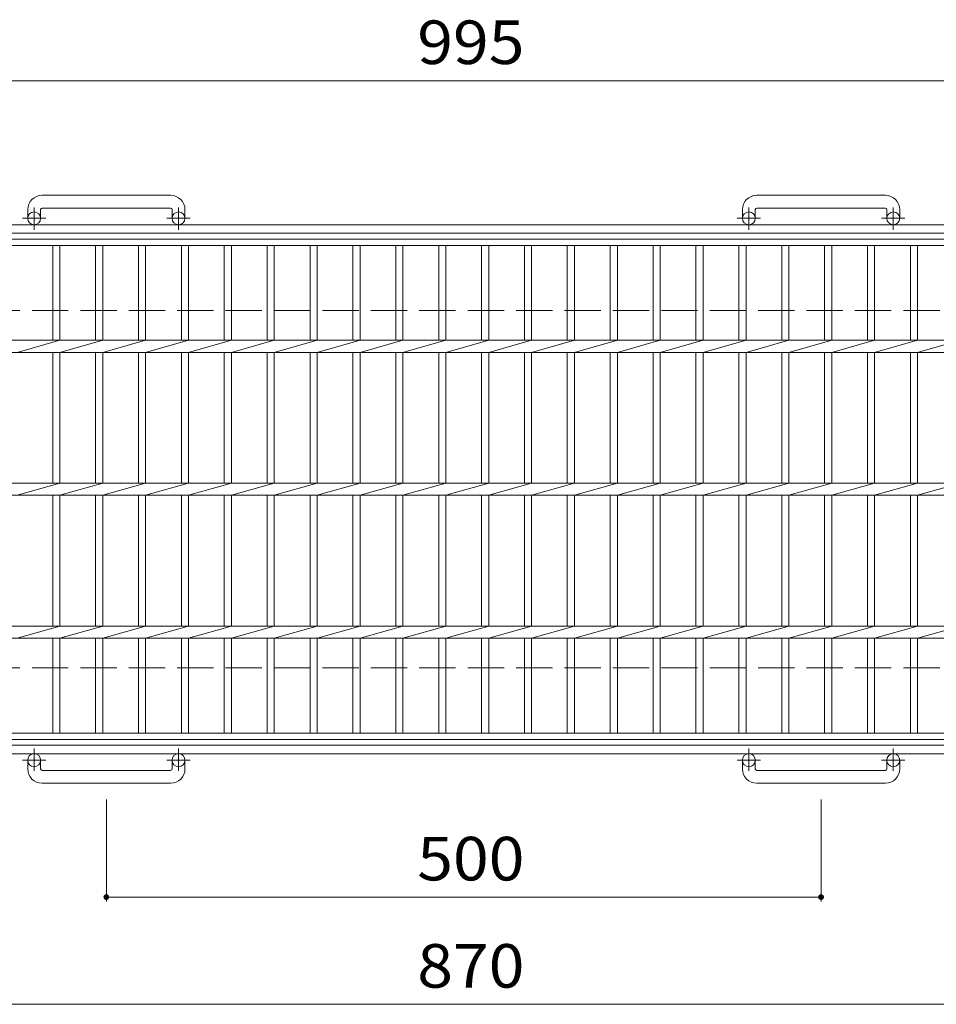
# Model space of a CAD drawing. Units: millimetres. Extents: x -1754 to 1857, y -1354 to 1379.
# Drawn here: x -1151 to -510, y 584 to 1272 of the extents above; entities that cross this region are included whole.
import ezdxf

# ---------------------------------------------------------------- set-up
doc = ezdxf.new("R2010")
doc.units = ezdxf.units.MM
doc.header["$LTSCALE"] = 10
doc.linetypes.add('JWW_CENTER1', pattern=[6.773333, 4.233333, -0.846667, 0.846667, -0.846667])
doc.linetypes.add('JWW_DASHED3', pattern=[3.386667, 2.54, -0.846667])
for name, color, linetype in [('C-1', 7, 'Continuous'), ('C-2', 7, 'Continuous'), ('C-4', 7, 'Continuous')]:
    doc.layers.add(name, color=color, linetype=linetype)
doc.styles.add('ＭＳ ゴシック', font='msgothic.ttc', dxfattribs={"height": 1})

msp = doc.modelspace()

# ---------------------------------------------------------------- linework, layer by layer
at = {"layer": 'C-1', "color": 2, "linetype": 'Continuous', "lineweight": 9}
for p, q in [((-1045.4, 1149.64), (-1135.4, 1149.64)), ((-545.4, 1149.64), (-635.4, 1149.64)), ((-1145.4, 1139.64), (-1145.4, 1133.54)), ((-1136.4, 1139.64), (-1136.4, 1133.54)), ((-1135.4, 1140.64), (-1045.4, 1140.64)), ((-1044.4, 1139.64), (-1044.4, 1133.54)), ((-1035.4, 1139.64), (-1035.4, 1133.54)), ((-645.4, 1139.64), (-645.4, 1133.54)), ((-636.4, 1139.64), (-636.4, 1133.54)), ((-635.4, 1140.64), (-545.4, 1140.64)), ((-544.4, 1139.64), (-544.4, 1133.54)), ((-535.4, 1139.64), (-535.4, 1133.54)), ((-30.4, 1129.04), (-1650.4, 1129.04)), ((-30.4, 1123.04), (-1650.4, 1123.04)), ((-30.4, 765.04), (-1650.4, 765.04)), ((-30.4, 759.04), (-1650.4, 759.04)), ((-1145.4, 748.44), (-1145.4, 754.54)), ((-1136.4, 748.44), (-1136.4, 754.54)), ((-1044.4, 748.44), (-1044.4, 754.54)), ((-1035.4, 748.44), (-1035.4, 754.54)), ((-645.4, 748.44), (-645.4, 754.54)), ((-636.4, 748.44), (-636.4, 754.54)), ((-544.4, 748.44), (-544.4, 754.54)), ((-535.4, 748.44), (-535.4, 754.54)), ((-1135.4, 747.44), (-1045.4, 747.44)), ((-635.4, 747.44), (-545.4, 747.44)), ((-1045.4, 738.44), (-1135.4, 738.44)), ((-545.4, 738.44), (-635.4, 738.44))]:
    msp.add_line(p, q, dxfattribs=at)
at = {"layer": 'C-1', "color": 2, "linetype": 'JWW_CENTER1', "lineweight": 9}
for p, q in [((-1140.9, 1125.44), (-1140.9, 1141.03)), ((-1039.9, 1125.44), (-1039.9, 1141.03)), ((-640.9, 1125.44), (-640.9, 1141.03)), ((-539.9, 1125.44), (-539.9, 1141.03)), ((-1132.74, 1133.54), (-1149.14, 1133.54)), ((-1031.74, 1133.54), (-1048.14, 1133.54)), ((-632.74, 1133.54), (-649.14, 1133.54)), ((-531.74, 1133.54), (-548.14, 1133.54)), ((-1140.9, 762.65), (-1140.9, 747.05)), ((-1039.9, 762.65), (-1039.9, 747.05)), ((-640.9, 762.65), (-640.9, 747.05)), ((-539.9, 762.65), (-539.9, 747.05)), ((-1132.74, 754.54), (-1149.14, 754.54)), ((-1031.74, 754.54), (-1048.14, 754.54)), ((-632.74, 754.54), (-649.14, 754.54)), ((-531.74, 754.54), (-548.14, 754.54))]:
    msp.add_line(p, q, dxfattribs=at)
at = {"layer": 'C-1', "color": 2, "linetype": 'JWW_DASHED3', "lineweight": 9}
for p, q in [((-1650.4, 1069.04), (-30.4, 1069.04)), ((-1650.4, 819.04), (-30.4, 819.04))]:
    msp.add_line(p, q, dxfattribs=at)
at = {"layer": 'C-1', "color": 2, "linetype": 'Continuous', "lineweight": 9}
for centre in [(-1140.9, 1133.54), (-1039.9, 1133.54), (-640.9, 1133.54), (-539.9, 1133.54), (-1140.9, 754.54), (-1039.9, 754.54), (-640.9, 754.54), (-539.9, 754.54)]:
    msp.add_circle(centre, 4.5, dxfattribs=at)
for centre, radius, start, end in [((-1135.4, 1139.64), 10, 90, 180), ((-1045.4, 1139.64), 10, 0, 90), ((-635.4, 1139.64), 10, 90, 180), ((-545.4, 1139.64), 10, 0, 90), ((-1135.4, 1139.64), 1, 90, 180), ((-1045.4, 1139.64), 1, 0, 90), ((-635.4, 1139.64), 1, 90, 180), ((-545.4, 1139.64), 1, 0, 90), ((-1135.4, 748.44), 10, 180, 270), ((-1135.4, 748.44), 1, 180, 270), ((-1045.4, 748.44), 10, 270, 0), ((-1045.4, 748.44), 1, 270, 0), ((-635.4, 748.44), 10, 180, 270), ((-635.4, 748.44), 1, 180, 270), ((-545.4, 748.44), 10, 270, 0), ((-545.4, 748.44), 1, 270, 0)]:
    msp.add_arc(centre, radius, start, end, dxfattribs=at)
at = {"layer": 'C-2', "color": 3, "linetype": 'Continuous', "lineweight": 9}
for p, q in [((-1337.9, 1119.04), (-342.9, 1119.04)), ((-1337.9, 1114.54), (-342.9, 1114.54)), ((-1127.9, 1114.54), (-1127.9, 1048.29)), ((-1122.9, 1114.54), (-1122.9, 1048.29)), ((-1097.9, 1114.54), (-1097.9, 1048.29)), ((-1092.9, 1114.54), (-1092.9, 1048.29)), ((-1067.9, 1114.54), (-1067.9, 1048.29)), ((-1062.9, 1114.54), (-1062.9, 1048.29)), ((-1037.9, 1114.54), (-1037.9, 1048.29)), ((-1032.9, 1114.54), (-1032.9, 1048.29)), ((-1007.9, 1114.54), (-1007.9, 1048.29)), ((-1002.9, 1114.54), (-1002.9, 1048.29)), ((-977.9, 1114.54), (-977.9, 1048.29)), ((-972.9, 1114.54), (-972.9, 1048.29)), ((-947.9, 1114.54), (-947.9, 1048.29)), ((-942.9, 1114.54), (-942.9, 1048.29)), ((-917.9, 1114.54), (-917.9, 1048.29)), ((-912.9, 1114.54), (-912.9, 1048.29)), ((-887.9, 1114.54), (-887.9, 1048.29)), ((-882.9, 1114.54), (-882.9, 1048.29)), ((-857.9, 1114.54), (-857.9, 1048.29)), ((-852.9, 1114.54), (-852.9, 1048.29)), ((-827.9, 1114.54), (-827.9, 1048.29)), ((-822.9, 1114.54), (-822.9, 1048.29)), ((-797.9, 1114.54), (-797.9, 1048.29)), ((-792.9, 1114.54), (-792.9, 1048.29)), ((-767.9, 1114.54), (-767.9, 1048.29)), ((-762.9, 1114.54), (-762.9, 1048.29)), ((-737.9, 1114.54), (-737.9, 1048.29)), ((-732.9, 1114.54), (-732.9, 1048.29)), ((-707.9, 1114.54), (-707.9, 1048.29)), ((-702.9, 1114.54), (-702.9, 1048.29)), ((-677.9, 1114.54), (-677.9, 1048.29)), ((-672.9, 1114.54), (-672.9, 1048.29)), ((-647.9, 1114.54), (-647.9, 1048.29)), ((-642.9, 1114.54), (-642.9, 1048.29)), ((-617.9, 1114.54), (-617.9, 1048.29)), ((-612.9, 1114.54), (-612.9, 1048.29)), ((-587.9, 1114.54), (-587.9, 1048.29)), ((-582.9, 1114.54), (-582.9, 1048.29)), ((-557.9, 1114.54), (-557.9, 1048.29)), ((-552.9, 1114.54), (-552.9, 1048.29)), ((-527.9, 1114.54), (-527.9, 1048.29)), ((-522.9, 1114.54), (-522.9, 1048.29)), ((-1337.9, 1048.29), (-342.9, 1048.29)), ((-1152.9, 1039.8), (-1122.9, 1048.29)), ((-1122.9, 1039.8), (-1092.9, 1048.29)), ((-1092.9, 1039.8), (-1062.9, 1048.29)), ((-1062.9, 1039.8), (-1032.9, 1048.29)), ((-1032.9, 1039.8), (-1002.9, 1048.29)), ((-1002.9, 1039.8), (-972.9, 1048.29)), ((-972.9, 1039.8), (-942.9, 1048.29)), ((-942.9, 1039.8), (-912.9, 1048.29)), ((-912.9, 1039.8), (-882.9, 1048.29)), ((-882.9, 1039.8), (-852.9, 1048.29)), ((-852.9, 1039.8), (-822.9, 1048.29)), ((-822.9, 1039.8), (-792.9, 1048.29)), ((-792.9, 1039.8), (-762.9, 1048.29)), ((-762.9, 1039.8), (-732.9, 1048.29)), ((-732.9, 1039.8), (-702.9, 1048.29)), ((-702.9, 1039.8), (-672.9, 1048.29)), ((-672.9, 1039.8), (-642.9, 1048.29)), ((-642.9, 1039.8), (-612.9, 1048.29)), ((-612.9, 1039.8), (-582.9, 1048.29)), ((-582.9, 1039.8), (-552.9, 1048.29)), ((-552.9, 1039.8), (-522.9, 1048.29)), ((-522.9, 1039.8), (-492.9, 1048.29)), ((-1337.9, 1039.8), (-342.9, 1039.8)), ((-1127.9, 1039.8), (-1127.9, 948.29)), ((-1122.9, 1039.8), (-1122.9, 948.29)), ((-1097.9, 1039.8), (-1097.9, 948.29)), ((-1092.9, 1039.8), (-1092.9, 948.29)), ((-1067.9, 1039.8), (-1067.9, 948.29)), ((-1062.9, 1039.8), (-1062.9, 948.29)), ((-1037.9, 1039.8), (-1037.9, 948.29)), ((-1032.9, 1039.8), (-1032.9, 948.29)), ((-1007.9, 1039.8), (-1007.9, 948.29)), ((-1002.9, 1039.8), (-1002.9, 948.29)), ((-977.9, 1039.8), (-977.9, 948.29)), ((-972.9, 1039.8), (-972.9, 948.29)), ((-947.9, 1039.8), (-947.9, 948.29)), ((-942.9, 1039.8), (-942.9, 948.29)), ((-917.9, 1039.8), (-917.9, 948.29)), ((-912.9, 1039.8), (-912.9, 948.29)), ((-887.9, 1039.8), (-887.9, 948.29)), ((-882.9, 1039.8), (-882.9, 948.29)), ((-857.9, 1039.8), (-857.9, 948.29)), ((-852.9, 1039.8), (-852.9, 948.29)), ((-827.9, 1039.8), (-827.9, 948.29)), ((-822.9, 1039.8), (-822.9, 948.29)), ((-797.9, 1039.8), (-797.9, 948.29)), ((-792.9, 1039.8), (-792.9, 948.29)), ((-767.9, 1039.8), (-767.9, 948.29)), ((-762.9, 1039.8), (-762.9, 948.29)), ((-737.9, 1039.8), (-737.9, 948.29)), ((-732.9, 1039.8), (-732.9, 948.29)), ((-707.9, 1039.8), (-707.9, 948.29)), ((-702.9, 1039.8), (-702.9, 948.29)), ((-677.9, 1039.8), (-677.9, 948.29)), ((-672.9, 1039.8), (-672.9, 948.29)), ((-647.9, 1039.8), (-647.9, 948.29)), ((-642.9, 1039.8), (-642.9, 948.29)), ((-617.9, 1039.8), (-617.9, 948.29)), ((-612.9, 1039.8), (-612.9, 948.29)), ((-587.9, 1039.8), (-587.9, 948.29)), ((-582.9, 1039.8), (-582.9, 948.29)), ((-557.9, 1039.8), (-557.9, 948.29)), ((-552.9, 1039.8), (-552.9, 948.29)), ((-527.9, 1039.8), (-527.9, 948.29)), ((-522.9, 1039.8), (-522.9, 948.29)), ((-1337.9, 948.29), (-342.9, 948.29)), ((-1152.9, 939.8), (-1122.9, 948.29)), ((-1122.9, 939.8), (-1092.9, 948.29)), ((-1092.9, 939.8), (-1062.9, 948.29)), ((-1062.9, 939.8), (-1032.9, 948.29)), ((-1032.9, 939.8), (-1002.9, 948.29)), ((-1002.9, 939.8), (-972.9, 948.29)), ((-972.9, 939.8), (-942.9, 948.29)), ((-942.9, 939.8), (-912.9, 948.29)), ((-912.9, 939.8), (-882.9, 948.29)), ((-882.9, 939.8), (-852.9, 948.29)), ((-852.9, 939.8), (-822.9, 948.29)), ((-822.9, 939.8), (-792.9, 948.29)), ((-792.9, 939.8), (-762.9, 948.29)), ((-762.9, 939.8), (-732.9, 948.29)), ((-732.9, 939.8), (-702.9, 948.29)), ((-702.9, 939.8), (-672.9, 948.29)), ((-672.9, 939.8), (-642.9, 948.29)), ((-642.9, 939.8), (-612.9, 948.29)), ((-612.9, 939.8), (-582.9, 948.29)), ((-582.9, 939.8), (-552.9, 948.29)), ((-552.9, 939.8), (-522.9, 948.29)), ((-522.9, 939.8), (-492.9, 948.29)), ((-1337.9, 939.8), (-342.9, 939.8)), ((-1127.9, 939.8), (-1127.9, 848.29)), ((-1122.9, 939.8), (-1122.9, 848.29)), ((-1097.9, 939.8), (-1097.9, 848.29)), ((-1092.9, 939.8), (-1092.9, 848.29)), ((-1067.9, 939.8), (-1067.9, 848.29)), ((-1062.9, 939.8), (-1062.9, 848.29)), ((-1037.9, 939.8), (-1037.9, 848.29)), ((-1032.9, 939.8), (-1032.9, 848.29)), ((-1007.9, 939.8), (-1007.9, 848.29)), ((-1002.9, 939.8), (-1002.9, 848.29)), ((-977.9, 939.8), (-977.9, 848.29)), ((-972.9, 939.8), (-972.9, 848.29)), ((-947.9, 939.8), (-947.9, 848.29)), ((-942.9, 939.8), (-942.9, 848.29)), ((-917.9, 939.8), (-917.9, 848.29)), ((-912.9, 939.8), (-912.9, 848.29)), ((-887.9, 939.8), (-887.9, 848.29)), ((-882.9, 939.8), (-882.9, 848.29)), ((-857.9, 939.8), (-857.9, 848.29)), ((-852.9, 939.8), (-852.9, 848.29)), ((-827.9, 939.8), (-827.9, 848.29)), ((-822.9, 939.8), (-822.9, 848.29)), ((-797.9, 939.8), (-797.9, 848.29)), ((-792.9, 939.8), (-792.9, 848.29)), ((-767.9, 939.8), (-767.9, 848.29)), ((-762.9, 939.8), (-762.9, 848.29)), ((-737.9, 939.8), (-737.9, 848.29)), ((-732.9, 939.8), (-732.9, 848.29)), ((-707.9, 939.8), (-707.9, 848.29)), ((-702.9, 939.8), (-702.9, 848.29)), ((-677.9, 939.8), (-677.9, 848.29)), ((-672.9, 939.8), (-672.9, 848.29)), ((-647.9, 939.8), (-647.9, 848.29)), ((-642.9, 939.8), (-642.9, 848.29)), ((-617.9, 939.8), (-617.9, 848.29)), ((-612.9, 939.8), (-612.9, 848.29)), ((-587.9, 939.8), (-587.9, 848.29)), ((-582.9, 939.8), (-582.9, 848.29)), ((-557.9, 939.8), (-557.9, 848.29)), ((-552.9, 939.8), (-552.9, 848.29)), ((-527.9, 939.8), (-527.9, 848.29)), ((-522.9, 939.8), (-522.9, 848.29)), ((-1337.9, 848.29), (-342.9, 848.29)), ((-1152.9, 839.8), (-1122.9, 848.29)), ((-1122.9, 839.8), (-1092.9, 848.29)), ((-1092.9, 839.8), (-1062.9, 848.29)), ((-1062.9, 839.8), (-1032.9, 848.29)), ((-1032.9, 839.8), (-1002.9, 848.29)), ((-1002.9, 839.8), (-972.9, 848.29)), ((-972.9, 839.8), (-942.9, 848.29)), ((-942.9, 839.8), (-912.9, 848.29)), ((-912.9, 839.8), (-882.9, 848.29)), ((-882.9, 839.8), (-852.9, 848.29)), ((-852.9, 839.8), (-822.9, 848.29)), ((-822.9, 839.8), (-792.9, 848.29)), ((-792.9, 839.8), (-762.9, 848.29)), ((-762.9, 839.8), (-732.9, 848.29)), ((-732.9, 839.8), (-702.9, 848.29)), ((-702.9, 839.8), (-672.9, 848.29)), ((-672.9, 839.8), (-642.9, 848.29)), ((-642.9, 839.8), (-612.9, 848.29)), ((-612.9, 839.8), (-582.9, 848.29)), ((-582.9, 839.8), (-552.9, 848.29)), ((-552.9, 839.8), (-522.9, 848.29)), ((-522.9, 839.8), (-492.9, 848.29)), ((-1337.9, 839.8), (-342.9, 839.8)), ((-1127.9, 839.8), (-1127.9, 773.54)), ((-1122.9, 839.8), (-1122.9, 773.54)), ((-1097.9, 839.8), (-1097.9, 773.54)), ((-1092.9, 839.8), (-1092.9, 773.54)), ((-1067.9, 839.8), (-1067.9, 773.54)), ((-1062.9, 839.8), (-1062.9, 773.54)), ((-1037.9, 839.8), (-1037.9, 773.54)), ((-1032.9, 839.8), (-1032.9, 773.54)), ((-1007.9, 839.8), (-1007.9, 773.54)), ((-1002.9, 839.8), (-1002.9, 773.54)), ((-977.9, 839.8), (-977.9, 773.54)), ((-972.9, 839.8), (-972.9, 773.54)), ((-947.9, 839.8), (-947.9, 773.54)), ((-942.9, 839.8), (-942.9, 773.54)), ((-917.9, 839.8), (-917.9, 773.54)), ((-912.9, 839.8), (-912.9, 773.54)), ((-887.9, 839.8), (-887.9, 773.54)), ((-882.9, 839.8), (-882.9, 773.54)), ((-857.9, 839.8), (-857.9, 773.54)), ((-852.9, 839.8), (-852.9, 773.54)), ((-827.9, 839.8), (-827.9, 773.54)), ((-822.9, 839.8), (-822.9, 773.54)), ((-797.9, 839.8), (-797.9, 773.54)), ((-792.9, 839.8), (-792.9, 773.54)), ((-767.9, 839.8), (-767.9, 773.54)), ((-762.9, 839.8), (-762.9, 773.54)), ((-737.9, 839.8), (-737.9, 773.54)), ((-732.9, 839.8), (-732.9, 773.54)), ((-707.9, 839.8), (-707.9, 773.54)), ((-702.9, 839.8), (-702.9, 773.54)), ((-677.9, 839.8), (-677.9, 773.54)), ((-672.9, 839.8), (-672.9, 773.54)), ((-647.9, 839.8), (-647.9, 773.54)), ((-642.9, 839.8), (-642.9, 773.54)), ((-617.9, 839.8), (-617.9, 773.54)), ((-612.9, 839.8), (-612.9, 773.54)), ((-587.9, 839.8), (-587.9, 773.54)), ((-582.9, 839.8), (-582.9, 773.54)), ((-557.9, 839.8), (-557.9, 773.54)), ((-552.9, 839.8), (-552.9, 773.54)), ((-527.9, 839.8), (-527.9, 773.54)), ((-522.9, 839.8), (-522.9, 773.54)), ((-1337.9, 773.54), (-342.9, 773.54)), ((-1337.9, 769.04), (-342.9, 769.04))]:
    msp.add_line(p, q, dxfattribs=at)
at = {"layer": 'C-4', "color": 7, "linetype": 'Continuous', "lineweight": 9}
for p, q in [((-1337.9, 1229.8), (-342.9, 1229.8)), ((-1090.4, 655.81), (-1090.4, 726.96)), ((-590.4, 655.81), (-590.4, 726.96)), ((-1090.4, 658.81), (-590.4, 658.81)), ((-1275.4, 583.81), (-405.4, 583.81))]:
    msp.add_line(p, q, dxfattribs=at)
at = {"layer": 'C-4', "color": 7, "linetype": 'Continuous', "lineweight": 9, "const_width": 2}
for points in [[(-1089.4, 658.81, 0.414214), (-1090.4, 659.81, 0.414214), (-1091.4, 658.81, 0.414214), (-1090.4, 657.81, 0.414214)], [(-589.4, 658.81, 0.414214), (-590.4, 659.81, 0.414214), (-591.4, 658.81, 0.414214), (-590.4, 657.81, 0.414214)]]:
    msp.add_lwpolyline(points, format="xyb", close=True, dxfattribs=at)

# ---------------------------------------------------------------- texts
at = {"layer": 'C-4', "color": 2, "linetype": 'Continuous', "lineweight": 9, "style": 'ＭＳ ゴシック', "width": 1.083333}
for s, p in [('995', (-872.9, 1241.44)), ('500', (-872.9, 670.45)), ('870', (-872.9, 595.45))]:
    msp.add_text(s, height=30.48, dxfattribs=at).set_placement(p)

doc.saveas('drawing.dxf')
